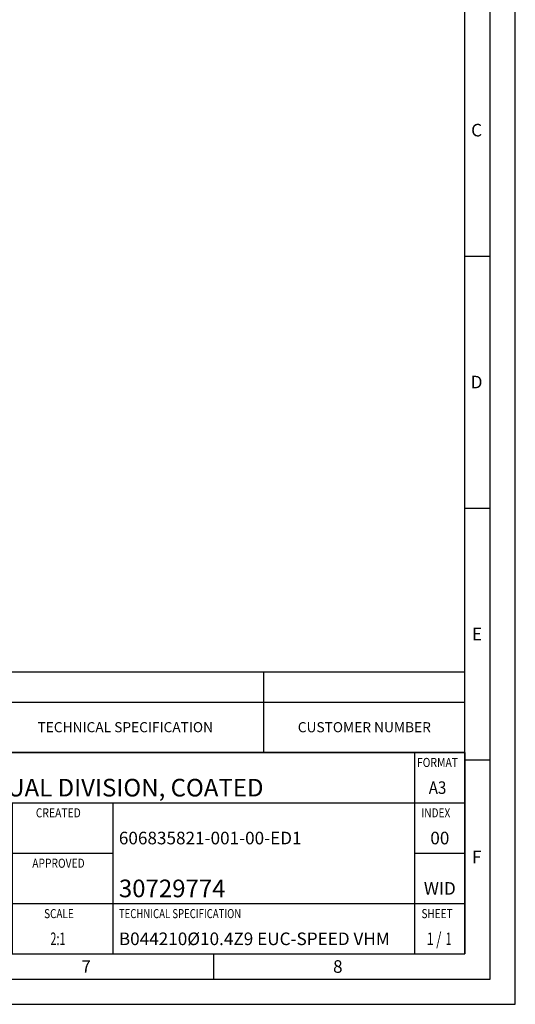
# Model space of a CAD drawing. Units: millimetres. Extents: x 0 to 420, y 0 to 297.
# Drawn here: x 322 to 420, y 0 to 195 of the extents above; entities that cross this region are included whole.
import ezdxf

# ---------------------------------------------------------------- set-up
doc = ezdxf.new("R2010")
doc.units = ezdxf.units.MM
doc.header["$LTSCALE"] = 23.1
doc.layers.get('0').update_dxf_attribs({"linetype": 'CONTINUOUS'})
doc.layers.add('606835821-001-00-ED1_FORMAT', color=7, linetype='CONTINUOUS')
doc.layers.add('606835821-001-00-ED1_TABLE', color=7, linetype='CONTINUOUS')
doc.styles.get("Standard").update_dxf_attribs({"font": 'TXT.SHX', "width": 0.7})

# ---------------------------------------------------------------- blocks, each defined once
blk = doc.blocks.new('TITLEBLOCK_BL2', base_point=(315, 30))
at = {"layer": '606835821-001-00-ED1_FORMAT', "color": 7, "linetype": 'CONTINUOUS'}
for p, q in [((410, 50), (220, 50)), ((220, 10), (220, 50)), ((220, 40), (410, 40)), ((300, 40), (300, 10)), ((340, 40), (340, 10)), ((220, 20), (410, 20))]:
    blk.add_line(p, q, dxfattribs=at)
at = {"layer": '606835821-001-00-ED1_FORMAT', "color": 3, "linetype": 'CONTINUOUS'}
for p, q in [((400, 10), (400, 50)), ((320, 40), (320, 10)), ((300, 30), (340, 30)), ((400, 30), (410, 30)), ((265, 20), (265, 10))]:
    blk.add_line(p, q, dxfattribs=at)
at = {"layer": '606835821-001-00-ED1_FORMAT', "color": 2, "linetype": 'CONTINUOUS'}
for s, height, width, p in [('TITLE', 1.8, 0.780952, (221.22, 47.1)), ('FORMAT', 1.8, 0.84127, (400.46, 47.1)), ('A3', 2.5, 0.880952, (402.8, 41.75)), ('DATE OF ISSUE', 1.8, 0.79304, (300.72, 37.1)), ('CREATED', 1.8, 0.836735, (324.73, 37.1)), ('INDEX', 1.8, 0.819048, (401.31, 37.1)), ('DATE', 1.8, 0.880952, (306.83, 27.1)), ('APPROVED', 1.8, 0.830357, (324.02, 27.1)), ('DIMENSIONS NOT SHOWN', 1.8, 0.819048, (268.29, 16.1)), ('SCALE', 1.8, 0.804762, (326.38, 17.1)), ('TECHNICAL SPECIFICATION', 1.8, 0.774327, (341.23, 17.1)), ('SHEET', 1.8, 0.809524, (401.36, 17.1)), ('ARE MAPAL STANDARDS', 1.8, 0.823308, (268.96, 12.1)), ('2:1', 2.5, 0.634921, (327.62, 11.75)), ('1', 2.5, 0.761905, (402.38, 11.75)), ('/', 2.5, 0.761905, (404.29, 11.75)), ('1', 2.5, 0.571429, (406.19, 11.75))]:
    blk.add_text(s, height=height, dxfattribs=dict(at, width=width)).set_placement(p)
blk = doc.blocks.new('TABLE_BL0', base_point=(280, 58))
at = {"layer": '606835821-001-00-ED1_TABLE', "color": 3, "linetype": 'CONTINUOUS'}
for p, q in [((150, 50), (150, 66)), ((150, 66), (410, 66)), ((157.5, 50), (157.5, 66)), ((165, 50), (165, 66)), ((175, 50), (175, 66)), ((180, 50), (180, 66)), ((210, 50), (210, 66)), ((315, 50), (315, 66)), ((370, 50), (370, 66)), ((410, 50), (410, 66)), ((150, 60), (410, 60)), ((150, 50), (410, 50))]:
    blk.add_line(p, q, dxfattribs=at)
at = {"layer": '606835821-001-00-ED1_TABLE', "color": 2, "linetype": 'CONTINUOUS', "char_height": 2, "attachment_point": 2, "line_spacing_factor": 0.9}
for s, insert, width in [('PART', (153.75, 56), 9.8571), ('TYP', (161.25, 56), 7.5), ('QUAN.', (170, 56), 11.5714), ('UT', (177.5, 56), 4.9286), ('MATERIAL NUMBER', (195, 56), 35.1429), ('DESCRIPTION', (262.5, 56), 25.5714), ('TECHNICAL SPECIFICATION', (342.5, 56), 52.8571), ('CUSTOMER NUMBER', (390, 56), 35.7143)]:
    blk.add_mtext(s, dxfattribs=dict(at, insert=insert, width=width))

msp = doc.modelspace()

# ---------------------------------------------------------------- linework, layer by layer
at = {"layer": '606835821-001-00-ED1_FORMAT', "color": 3, "linetype": 'CONTINUOUS'}
for p, q in [((420, 0), (420, 297)), ((415, 5), (415, 292)), ((410, 148.5), (415, 148.5)), ((410, 98.5), (415, 98.5)), ((220, 50), (410, 50)), ((410, 50), (410, 10)), ((410, 48.5), (415, 48.5)), ((220, 10), (410, 10)), ((360, 10), (360, 5)), ((15, 5), (415, 5)), ((0, 0), (420, 0))]:
    msp.add_line(p, q, dxfattribs=at)
at = {"layer": '606835821-001-00-ED1_FORMAT', "color": 7, "linetype": 'CONTINUOUS'}
for p, q in [((410, 10), (410, 287)), ((20, 10), (410, 10))]:
    msp.add_line(p, q, dxfattribs=at)

# ---------------------------------------------------------------- block references
msp.add_blockref('TABLE_BL0', (280, 58))
at = {"layer": '606835821-001-00-ED1_FORMAT', "color": 3, "linetype": 'CONTINUOUS'}
msp.add_blockref('TITLEBLOCK_BL2', (315, 30), dxfattribs=at)

# ---------------------------------------------------------------- texts
at = {"color": 2, "linetype": 'CONTINUOUS', "insert": (341.225, 14.25), "char_height": 2.5, "width": 79.767857, "attachment_point": 1, "line_spacing_factor": 0.9}
msp.add_mtext('B044210Ø10.4Z9 EUC-SPEED VHM', dxfattribs=at)
at = {"layer": '606835821-001-00-ED1_FORMAT', "color": 2, "linetype": 'CONTINUOUS', "char_height": 2.5, "line_spacing_factor": 0.9}
for s, insert, width, attachment_point in [('C', (411.2202, 174.75), 3.839286, 1), ('D', (411.131, 124.75), 4.107143, 1), ('E', (411.369, 74.75), 3.392857, 1), ('606835821-001-00-ED1', (341.225, 34.25), 55.357143, 1), ('00', (405, 34.25), 5.892857, 2), ('F', (411.369, 30.5), 3.392857, 1), ('WID', (405, 24.25), 10.892857, 2), ('7', (333.7798, 8.75), 3.660714, 1), ('8', (383.7798, 8.75), 3.660714, 1)]:
    msp.add_mtext(s, dxfattribs=dict(at, insert=insert, width=width, attachment_point=attachment_point))
at = {"layer": '606835821-001-00-ED1_FORMAT', "color": 7, "linetype": 'CONTINUOUS', "char_height": 3.5, "attachment_point": 1, "line_spacing_factor": 0.9}
for s, insert, width in [('TAPER CUTTER WITH SOLID CARBIDE, UNEQUAL DIVISION, COATED', (221.225, 44.75), 235.25), ('30729774', (341.225, 24.75), 32.625)]:
    msp.add_mtext(s, dxfattribs=dict(at, insert=insert, width=width))

doc.saveas('drawing.dxf')
